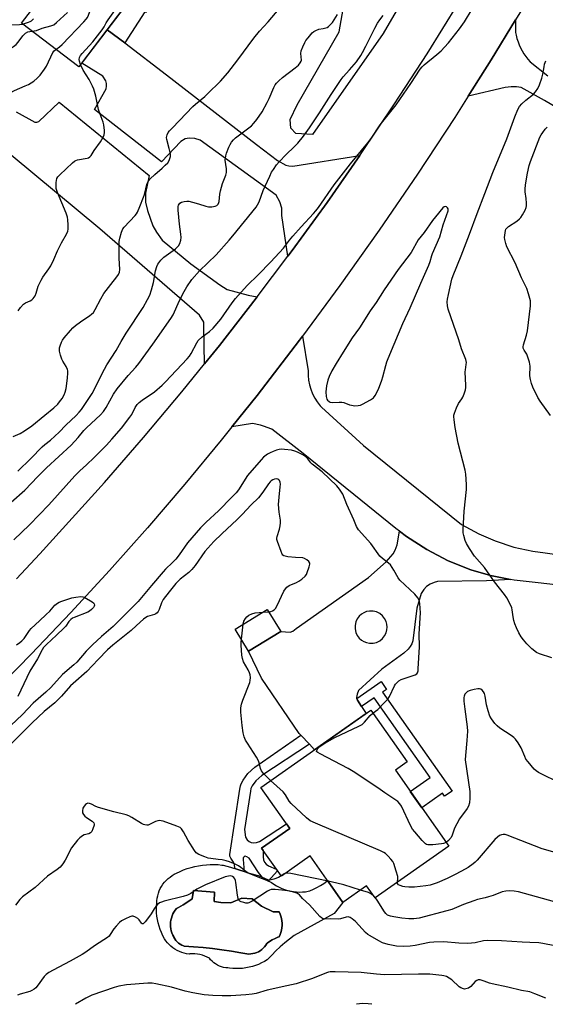
# Model space of a CAD drawing. Units: inches. Extents: x 1249770 to 1255770, y 581451 to 585451.
# Drawn here: x 1250157 to 1250374, y 581451 to 581858 of the extents above; entities that cross this region are included whole.
import ezdxf

# ---------------------------------------------------------------- set-up
doc = ezdxf.new("R2010")
doc.units = ezdxf.units.IN
doc.header["$MEASUREMENT"] = 0
for name, color, linetype in [('BLDG-Footprint', 5, 'Continuous'), ('CULTRL-Pad', 6, 'Continuous'), ('CULTRL-Swimming Pool in Ground', 4, 'Continuous'), ('NTRL-Pasture Land', 2, 'Continuous'), ('TRANS-Driveway', 251, 'Continuous'), ('TRANS-Non Street Sidewalk', 7, 'Continuous'), ('TRANS-Road', 130, 'Continuous'), ('Undefined', 1, 'Continuous')]:
    doc.layers.add(name, color=color, linetype=linetype)

msp = doc.modelspace()

# ---------------------------------------------------------------- linework, layer by layer
at = {"layer": 'BLDG-Footprint'}
for points, elevation in [([(1250231.42, 581890.59), (1250208.97, 581861.22), (1250202.37, 581866.26), (1250181.35, 581838.76), (1250157.71, 581856.83), (1250172.04, 581875.58), (1250165.54, 581880.55), (1250177.64, 581896.38), (1250185.55, 581890.34), (1250202.58, 581912.63)], 743.77), ([(1250264.84, 581605.39), (1250251.56, 581597.32), (1250246.02, 581606.43), (1250259.3, 581614.51)], 752.08), ([(1250334.29, 581516.7), (1250303.88, 581495.32), (1250300.35, 581500.34), (1250290.55, 581493.45), (1250277.03, 581512.67), (1250265.1, 581504.28), (1250256.93, 581515.91), (1250268.54, 581524.07), (1250256.64, 581541.01), (1250302.03, 581572.92), (1250317.08, 581551.51), (1250312.22, 581548.09)], 752.62)]:
    msp.add_lwpolyline(points, close=True, dxfattribs=dict(at, elevation=elevation))
at = {"layer": 'CULTRL-Pad'}
for points in [[(1250267.63, 581498.41, 0), (1250268.84, 581498.12, 0), (1250270.06, 581497.92, 0), (1250271.3, 581497.79, 0), (1250272.54, 581497.74, 0), (1250273.78, 581497.78, 0), (1250275.02, 581497.89, 0), (1250276.25, 581498.08, 0), (1250276.89, 581498.21, 0), (1250278.38, 581498.88, 0), (1250279.82, 581499.61, 0), (1250281.24, 581500.42, 0), (1250282.61, 581501.29, 0), (1250283.93, 581502.23, 0), (1250284.22, 581502.46, 0), (1250290.55, 581493.45, 0), (1250287, 581488.91, 0), (1250270.42, 581479.84, 0), (1250268.46, 581478.33, 0), (1250266.54, 581476.76, 0), (1250264.68, 581475.13, 0), (1250262.87, 581473.45, 0), (1250261.12, 581471.7, 0), (1250259.43, 581469.9, 0), (1250259.29, 581469.76, 0), (1250258.13, 581469.05, 0), (1250256.92, 581468.42, 0), (1250255.68, 581467.86, 0), (1250254.41, 581467.37, 0), (1250253.11, 581466.96, 0), (1250251.79, 581466.63, 0), (1250250.45, 581466.37, 0), (1250249.1, 581466.2, 0), (1250247.74, 581466.1, 0), (1250246.38, 581466.08, 0), (1250245.02, 581466.14, 0), (1250243.67, 581466.28, 0), (1250243.04, 581466.38, 0), (1250242.13, 581466.46, 0), (1250241.24, 581466.61, 0), (1250240.37, 581466.85, 0), (1250239.52, 581467.16, 0), (1250238.7, 581467.55, 0), (1250237.92, 581468.01, 0), (1250237.18, 581468.53, 0), (1250236.49, 581469.12, 0), (1250235.86, 581469.76, 0), (1250235.34, 581470.39, 0), (1250234.41, 581470.87, 0), (1250233.44, 581471.29, 0), (1250232.44, 581471.63, 0), (1250231.43, 581471.89, 0), (1250230.39, 581472.08, 0), (1250229.34, 581472.18, 0), (1250228.29, 581472.21, 0), (1250227.24, 581472.16, 0), (1250226.93, 581472.13, 0), (1250225.9, 581472.26, 0), (1250224.89, 581472.48, 0), (1250223.9, 581472.77, 0), (1250222.93, 581473.14, 0), (1250222, 581473.58, 0), (1250221.1, 581474.1, 0), (1250220.24, 581474.68, 0), (1250219.43, 581475.32, 0), (1250218.68, 581476.03, 0), (1250217.98, 581476.79, 0), (1250217.34, 581477.6, 0), (1250216.77, 581478.46, 0), (1250216.1, 581479.7, 0), (1250215.51, 581480.98, 0), (1250214.99, 581482.29, 0), (1250214.54, 581483.63, 0), (1250214.17, 581484.99, 0), (1250213.88, 581486.37, 0), (1250213.67, 581487.76, 0), (1250213.54, 581489.16, 0), (1250213.48, 581490.57, 0), (1250213.51, 581491.98, 0), (1250213.59, 581493.12, 0), (1250213.64, 581494.17, 0), (1250213.77, 581495.2, 0), (1250213.98, 581496.23, 0), (1250214.27, 581497.24, 0), (1250214.64, 581498.22, 0), (1250215.07, 581499.18, 0), (1250215.58, 581500.09, 0), (1250216.16, 581500.96, 0), (1250216.8, 581501.79, 0), (1250217.51, 581502.57, 0), (1250218.27, 581503.29, 0), (1250219.08, 581503.95, 0), (1250219.94, 581504.55, 0), (1250220.85, 581505.07, 0), (1250221.79, 581505.53, 0), (1250223.24, 581506.24, 0), (1250224.72, 581506.87, 0), (1250226.23, 581507.42, 0), (1250227.77, 581507.9, 0), (1250229.33, 581508.31, 0), (1250230.91, 581508.63, 0), (1250232.5, 581508.88, 0), (1250234.1, 581509.05, 0), (1250235.71, 581509.14, 0), (1250237.32, 581509.14, 0), (1250238.93, 581509.07, 0), (1250240.54, 581508.92, 0), (1250241.01, 581508.86, 0), (1250244.06, 581508, 0), (1250247.09, 581507.07, 0), (1250250.1, 581506.06, 0), (1250253.07, 581504.98, 0), (1250256.02, 581503.82, 0), (1250258.94, 581502.59, 0), (1250260.98, 581501.68, 0), (1250261.99, 581500.96, 0), (1250263.05, 581500.3, 0), (1250264.14, 581499.72, 0), (1250265.27, 581499.21, 0), (1250266.44, 581498.77, 0)], [(1250240.07, 581493.36, 0), (1250237.34, 581493.86, 0), (1250237.4, 581497.74, 0), (1250228.74, 581498.34, 0), (1250228.23, 581494.93, 0), (1250226.4, 581493.68, 0), (1250224.53, 581492.5, 0), (1250222.62, 581491.39, 0), (1250221.77, 581490.93, 0), (1250221.21, 581490.23, 0), (1250220.7, 581489.48, 0), (1250220.27, 581488.69, 0), (1250219.91, 581487.87, 0), (1250219.63, 581487.01, 0), (1250219.42, 581486.14, 0), (1250219.29, 581485.25, 0), (1250219.24, 581484.35, 0), (1250219.27, 581483.45, 0), (1250219.38, 581482.56, 0), (1250219.57, 581481.68, 0), (1250219.84, 581480.82, 0), (1250220.18, 581479.99, 0), (1250220.59, 581479.19, 0), (1250220.66, 581479.08, 0), (1250221.05, 581478.4, 0), (1250221.5, 581477.77, 0), (1250222.02, 581477.19, 0), (1250222.6, 581476.66, 0), (1250223.23, 581476.2, 0), (1250223.9, 581475.8, 0), (1250224.61, 581475.48, 0), (1250224.93, 581475.36, 0), (1250228.85, 581475.1, 0), (1250232.76, 581474.77, 0), (1250236.66, 581474.36, 0), (1250240.55, 581473.87, 0), (1250244.43, 581473.31, 0), (1250248.31, 581472.66, 0), (1250250.89, 581472.18, 0), (1250251.71, 581472.13, 0), (1250252.53, 581472.17, 0), (1250253.34, 581472.28, 0), (1250254.13, 581472.47, 0), (1250254.91, 581472.74, 0), (1250255.65, 581473.08, 0), (1250256.35, 581473.5, 0), (1250257.02, 581473.98, 0), (1250257.63, 581474.52, 0), (1250258.19, 581475.12, 0), (1250258.68, 581475.77, 0), (1250259.11, 581476.47, 0), (1250259.18, 581476.6, 0), (1250260.24, 581477.32, 0), (1250261.35, 581477.96, 0), (1250262.49, 581478.54, 0), (1250263.67, 581479.04, 0), (1250264.25, 581479.26, 0), (1250264.63, 581480.15, 0), (1250264.94, 581481.06, 0), (1250265.17, 581482, 0), (1250265.32, 581482.96, 0), (1250265.4, 581483.92, 0), (1250265.39, 581484.89, 0), (1250265.3, 581485.86, 0), (1250265.14, 581486.81, 0), (1250264.9, 581487.75, 0), (1250264.58, 581488.66, 0), (1250264.19, 581489.53, 0), (1250261.68, 581489.57, 0), (1250256.93, 581491.93, 0), (1250253.1, 581494.96, 0), (1250248.77, 581495.26, 0), (1250244.17, 581493.29, 0)]]:
    msp.add_polyline3d(points, close=True, dxfattribs=at)
at = {"layer": 'CULTRL-Swimming Pool in Ground'}
msp.add_lwpolyline([(1250240.07, 581493.36), (1250244.17, 581493.29), (1250248.77, 581495.26), (1250253.1, 581494.96), (1250256.93, 581491.93), (1250261.68, 581489.57), (1250264.19, 581489.53), (1250264.58, 581488.66), (1250264.9, 581487.75), (1250265.14, 581486.81), (1250265.3, 581485.86), (1250265.39, 581484.89), (1250265.4, 581483.92), (1250265.32, 581482.96), (1250265.17, 581482), (1250264.94, 581481.06), (1250264.63, 581480.15), (1250264.25, 581479.26), (1250263.67, 581479.04), (1250262.49, 581478.54), (1250261.35, 581477.96), (1250260.24, 581477.32), (1250259.18, 581476.6), (1250259.11, 581476.47), (1250258.68, 581475.77), (1250258.19, 581475.12), (1250257.63, 581474.52), (1250257.02, 581473.98), (1250256.35, 581473.5), (1250255.65, 581473.08), (1250254.91, 581472.74), (1250254.13, 581472.47), (1250253.34, 581472.28), (1250252.53, 581472.17), (1250251.71, 581472.13), (1250250.89, 581472.18), (1250248.31, 581472.66), (1250244.43, 581473.31), (1250240.55, 581473.87), (1250236.66, 581474.36), (1250232.76, 581474.77), (1250228.85, 581475.1), (1250224.93, 581475.36), (1250224.61, 581475.48), (1250223.9, 581475.8), (1250223.23, 581476.2), (1250222.6, 581476.66), (1250222.02, 581477.19), (1250221.5, 581477.77), (1250221.05, 581478.4), (1250220.66, 581479.08), (1250220.59, 581479.19), (1250220.18, 581479.99), (1250219.84, 581480.82), (1250219.57, 581481.68), (1250219.38, 581482.56), (1250219.27, 581483.45), (1250219.24, 581484.35), (1250219.29, 581485.25), (1250219.42, 581486.14), (1250219.63, 581487.01), (1250219.91, 581487.87), (1250220.27, 581488.69), (1250220.7, 581489.48), (1250221.21, 581490.23), (1250221.77, 581490.93), (1250222.62, 581491.39), (1250224.53, 581492.5), (1250226.4, 581493.68), (1250228.23, 581494.93), (1250228.74, 581498.34), (1250237.4, 581497.74), (1250237.34, 581493.86)], close=True, dxfattribs=at)
at = {"layer": 'NTRL-Pasture Land'}
msp.add_lwpolyline([(1250349.85, 581926.01), (1250307.21, 581852.6), (1250277.93, 581810.83), (1250271.14, 581811.29), (1250269.03, 581813.47), (1250268.73, 581817.06), (1250271.68, 581823.09), (1250288.97, 581853.24), (1250291.72, 581868.94)], dxfattribs=at)
at = {"layer": 'TRANS-Driveway'}
msp.add_lwpolyline([(1250200.34, 581848.67), (1250217.68, 581835.57), (1250254.88, 581806.71), (1250263.48, 581800.06), (1250267.02, 581798.14), (1250268.18, 581797.89), (1250269.85, 581797.74), (1250297.51, 581802.12), (1250283.99, 581782.8), (1250269.51, 581762.84), (1250267.81, 581760.58), (1250265.35, 581777.31), (1250265.25, 581780.45), (1250264.44, 581782.97), (1250263.02, 581785.81), (1250231.48, 581808.5), (1250229.35, 581809.21), (1250226.93, 581809.31), (1250225.31, 581809.11), (1250223.59, 581807.9), (1250215.51, 581799.56), (1250187.8, 581821.24), (1250192.66, 581829.73), (1250192.86, 581830.85), (1250192.86, 581831.86), (1250192.56, 581833.07), (1250191.24, 581834.89), (1250182.58, 581840.37), (1250193.1, 581854.13)], close=True, dxfattribs=at)
msp.add_lwpolyline([(1250155.49, 581820.19), (1250163.23, 581815.96), (1250164.04, 581815.96), (1250164.8, 581816.21), (1250173.3, 581824.22), (1250210.4, 581793.84), (1250208.98, 581786.56), (1250208.98, 581782.92), (1250209.79, 581779.49), (1250212.02, 581773.07), (1250213.43, 581770.54), (1250215.86, 581767.2), (1250227.69, 581757.35), (1250239.72, 581748.7), (1250242.75, 581746.78), (1250251.45, 581744.45), (1250255.09, 581743.69), (1250254.67, 581743.14), (1250239.5, 581723.7), (1250233.3, 581716.04), (1250232.99, 581731.41), (1250232.99, 581733.23), (1250231.28, 581736.17), (1250190.03, 581771.8), (1250153.4, 581802.33)], dxfattribs=at)
for points in [[(1250359.77, 581626.9, 0), (1250349.92, 581626.39, 0), (1250329.7, 581626.14, 0), (1250328.28, 581625.74, 0), (1250326.67, 581625.03, 0), (1250325.15, 581624.02, 0), (1250324.04, 581622.81, 0), (1250322.93, 581621.09, 0), (1250321.11, 581615.02, 0), (1250319.49, 581601.62, 0), (1250318.98, 581600.31, 0), (1250318.37, 581599.3, 0), (1250317.57, 581598.08, 0), (1250315.75, 581596.47, 0), (1250306.65, 581589.8, 0), (1250297.04, 581581.05, 0), (1250296.44, 581579.53, 0), (1250296.23, 581578.12, 0), (1250296.34, 581577.71, 0), (1250296.54, 581577.01, 0), (1250298.25, 581574.38, 0), (1250300.1, 581571.56, 0), (1250278.76, 581556.56, 0), (1250276.67, 581558.81, 0), (1250273.12, 581562.62, 0), (1250272.47, 581563.31, 0), (1250256.91, 581586.11, 0), (1250251.56, 581597.32, 0), (1250264.84, 581605.39, 0), (1250268.73, 581605.21, 0), (1250269.85, 581605.62, 0), (1250271.26, 581606.63, 0), (1250301.19, 581627.76, 0), (1250308.47, 581634.18, 0), (1250311.3, 581637.52, 0), (1250312.21, 581639.03, 0), (1250313.02, 581641.26, 0), (1250313.96, 581646.89, 0), (1250316.79, 581644.74, 0), (1250325.18, 581639.29, 0), (1250334.08, 581634.69, 0), (1250343.38, 581630.98, 0), (1250351.54, 581628.55, 0)], [(1250295.56, 581606.49, 0), (1250295.89, 581605.06, 0), (1250296.49, 581603.78, 0), (1250297.3, 581602.71, 0), (1250298.22, 581601.88, 0), (1250299.2, 581601.27, 0), (1250300.32, 581600.83, 0), (1250301.6, 581600.59, 0), (1250303, 581600.61, 0), (1250304.41, 581600.94, 0), (1250305.75, 581601.58, 0), (1250306.91, 581602.5, 0), (1250307.81, 581603.62, 0), (1250308.43, 581604.84, 0), (1250308.77, 581606.07, 0), (1250308.88, 581607.24, 0), (1250308.77, 581608.4, 0), (1250308.43, 581609.63, 0), (1250307.81, 581610.85, 0), (1250306.91, 581611.97, 0), (1250305.75, 581612.89, 0), (1250304.41, 581613.53, 0), (1250303, 581613.86, 0), (1250301.6, 581613.88, 0), (1250300.32, 581613.64, 0), (1250299.2, 581613.2, 0), (1250298.22, 581612.59, 0), (1250297.3, 581611.76, 0), (1250296.49, 581610.7, 0), (1250295.89, 581609.41, 0), (1250295.56, 581607.98, 0)]]:
    msp.add_polyline3d(points, close=True, dxfattribs=at)
at = {"layer": 'TRANS-Non Street Sidewalk'}
for points in [[(1250200.34, 581848.67), (1250193.1, 581854.13), (1250202.37, 581866.26), (1250208.6, 581861.5)], [(1250298.25, 581574.38), (1250296.54, 581577.01), (1250296.34, 581577.71), (1250306.32, 581584.74), (1250308.62, 581581.48), (1250306.94, 581580.29), (1250335.66, 581539.5), (1250332.6, 581537.34), (1250331.74, 581538.57), (1250323.16, 581532.53), (1250318.38, 581539.33), (1250326.62, 581545.14), (1250303.45, 581578.05)], [(1250276.67, 581558.81), (1250256.97, 581545.85), (1250254.58, 581543.69), (1250253.07, 581541.63), (1250252.63, 581540.8), (1250252.54, 581540.51), (1250252.31, 581539.5), (1250249.93, 581523.56), (1250250.33, 581520.36), (1250250.94, 581519.3), (1250251.75, 581518.65), (1250252.61, 581518.19), (1250253.67, 581518.09), (1250254.78, 581518.19), (1250256, 581518.65), (1250267.27, 581525.88), (1250268.54, 581524.07), (1250256.93, 581515.91), (1250257.61, 581514.94), (1250257.56, 581512.35), (1250257.72, 581510.99), (1250258.12, 581510.08), (1250258.83, 581509.32), (1250259.74, 581508.51), (1250263.01, 581507.25), (1250263.51, 581506.54), (1250259.68, 581502.26), (1250258.94, 581502.59), (1250257.88, 581503.04), (1250255.69, 581505.78), (1250251.75, 581511.69), (1250250.89, 581512.35), (1250250.13, 581512.55), (1250249.78, 581512.35), (1250249.32, 581511.9), (1250249.27, 581511.24), (1250249.76, 581506.18), (1250247.09, 581507.07), (1250245.83, 581507.46), (1250245.78, 581509.29), (1250245.28, 581510.1), (1250244.27, 581511.72), (1250243.86, 581512.53), (1250243.86, 581513.24), (1250247.91, 581540.33), (1250248.21, 581541.64), (1250248.46, 581542.5), (1250249.27, 581544.02), (1250251.24, 581546.7), (1250254.18, 581549.35), (1250273.12, 581562.62)]]:
    msp.add_lwpolyline(points, close=True, dxfattribs=at)
at = {"layer": 'TRANS-Road'}
for points in [[(1250366.43, 581865.61), (1250361.92, 581858.21), (1250351.82, 581841.65), (1250342.37, 581826.74), (1250336.79, 581817.94), (1250321.34, 581794.5), (1250305.5, 581771.33), (1250289.25, 581748.45), (1250273.78, 581727.45), (1250272.6, 581725.85), (1250255.04, 581702.98), (1250244.67, 581690), (1250240.28, 581684.49), (1250225.19, 581666.27), (1250209.79, 581648.32), (1250194.08, 581630.63), (1250178.06, 581613.22), (1250161.74, 581596.1), (1250145.12, 581579.26)], [(1250155.59, 581627.21), (1250165.29, 581637.51), (1250191.97, 581667), (1250208.14, 581685.62), (1250223.98, 581704.52), (1250233.3, 581716.04), (1250239.5, 581723.7), (1250254.67, 581743.14), (1250255.09, 581743.69), (1250267.81, 581760.58), (1250269.51, 581762.84), (1250283.99, 581782.8), (1250297.51, 581802.12), (1250298.13, 581803.02), (1250311.91, 581823.47), (1250325.34, 581844.16), (1250338.4, 581865.09)], [(1250397.42, 581810.96), (1250373.87, 581824.97), (1250364.28, 581830.34), (1250362.28, 581830.53), (1250360.04, 581830.57), (1250357.63, 581830.21), (1250342.37, 581826.74), (1250351.82, 581841.65), (1250361.92, 581858.21), (1250361.93, 581852.96), (1250362.16, 581851.85), (1250362.5, 581850.51), (1250362.93, 581849.19), (1250363.43, 581847.9), (1250364, 581846.64), (1250364.65, 581845.41), (1250365.36, 581844.22), (1250366.14, 581843.07), (1250366.99, 581841.98), (1250367.9, 581840.93), (1250375.32, 581835.12)], [(1250382, 581624.32), (1250371.32, 581625.59), (1250361.36, 581626.58), (1250359.77, 581626.9), (1250351.54, 581628.55), (1250343.38, 581630.98), (1250334.08, 581634.69), (1250325.18, 581639.29), (1250316.79, 581644.74), (1250313.96, 581646.89), (1250312.47, 581648.03), (1250274.12, 581678.96), (1250261.2, 581689.07), (1250257.7, 581690.31), (1250256.49, 581690.66), (1250253.21, 581691.38), (1250244.67, 581690), (1250255.04, 581702.98), (1250272.6, 581725.85), (1250273.78, 581727.45), (1250276.2, 581713.2), (1250276.17, 581711.25), (1250276.33, 581709.32), (1250276.68, 581707.41), (1250277.22, 581705.54), (1250277.93, 581703.73), (1250277.98, 581703.64), (1250278.88, 581701.91), (1250279.94, 581700.29), (1250281.16, 581698.77), (1250281.74, 581698.15), (1250299.04, 581682.33), (1250339.6, 581649.7), (1250346.71, 581645.79), (1250353.45, 581642.87), (1250361.16, 581640.35), (1250369.09, 581638.61), (1250374.17, 581637.91), (1250400.72, 581634.21)]]:
    msp.add_lwpolyline(points, dxfattribs=at)
at = {"layer": 'Undefined'}
for p, q in [((1250257.58, 581613.46, 752), (1250259.84, 581613.62, 752)), ((1250248.59, 581602.2, 752), (1250249.3, 581608.43, 752)), ((1250304, 581495.41, 750), (1250303.26, 581496.19, 750))]:
    msp.add_line(p, q, dxfattribs=at)
for points, elevation in [([(1250171.85, 581846.02), (1250173.41, 581847.05), (1250174.5, 581848.03), (1250183.48, 581857.4), (1250184.45, 581858.5), (1250184.91, 581859.2), (1250185.39, 581860.16), (1250186.55, 581863.23), (1250187.07, 581864.26), (1250192.27, 581872.91), (1250193.08, 581874.15), (1250193.63, 581874.84), (1250195.28, 581876.58), (1250196.58, 581877.81), (1250200.55, 581880.54), (1250202.27, 581882.09), (1250205.31, 581884.5), (1250206.73, 581885.91), (1250207.67, 581886.98), (1250208.78, 581888.71), (1250214.74, 581899.3), (1250216.25, 581902.18)], 744), ([(1250182.11, 581839.76), (1250181.68, 581841.09), (1250181.55, 581841.91), (1250181.66, 581842.74), (1250182.03, 581843.48), (1250182.76, 581844.38), (1250187.11, 581849.16), (1250191, 581854.13), (1250191.82, 581855.31), (1250192.73, 581856.97), (1250193.54, 581858.22), (1250201.72, 581870.02)], 746), ([(1250153.37, 581658.82), (1250159.1, 581663.89), (1250164.42, 581669.48), (1250167.99, 581673.02), (1250178.25, 581682.4), (1250181.14, 581685.55), (1250183.43, 581688.44), (1250184.53, 581689.67), (1250190.3, 581694.98), (1250191.64, 581696.42), (1250192.75, 581698.02), (1250195.78, 581703.53), (1250197.26, 581705.78), (1250201.78, 581711.23), (1250204.93, 581714.74), (1250206.16, 581716.23), (1250211.94, 581724.24), (1250219.38, 581734.77), (1250220.32, 581736.38), (1250223.02, 581742.26), (1250224.89, 581745.89), (1250226.08, 581747.92), (1250228.08, 581750.91), (1250231.2, 581754.48), (1250238.1, 581761.12), (1250243.5, 581767.13), (1250245.05, 581768.95), (1250254.65, 581780.84), (1250255.26, 581781.79), (1250255.89, 581783.06), (1250257.65, 581787.75), (1250260.29, 581793.66), (1250261.07, 581795.24), (1250261.8, 581796.43), (1250263.07, 581798.26), (1250264.22, 581799.58), (1250267.08, 581802.56), (1250270.43, 581805.71), (1250271.89, 581807.25), (1250274.24, 581810.15), (1250276.79, 581813.59), (1250280.91, 581819.75), (1250285.73, 581827.33), (1250289.83, 581833.58), (1250290.69, 581834.71), (1250293.22, 581837.54), (1250296.11, 581840.94), (1250297.96, 581843.49), (1250298.7, 581844.74), (1250300.07, 581847.38), (1250303.73, 581854.82), (1250304.89, 581856.84), (1250305.84, 581858.3), (1250307.24, 581860.07)], 752), ([(1250154.25, 581685.97), (1250157.16, 581687.3), (1250158.93, 581688.31), (1250161.91, 581690.48), (1250167.39, 581694.84), (1250171.01, 581697.84), (1250172.66, 581699.45), (1250173.43, 581700.3), (1250174.44, 581701.76), (1250175.33, 581703.29), (1250175.72, 581704.33), (1250176.11, 581705.91), (1250176.7, 581710.11), (1250176.87, 581712.36), (1250176.83, 581713.19), (1250176.72, 581713.72), (1250176.15, 581714.97), (1250174.72, 581717.18), (1250174.31, 581717.94), (1250173.78, 581719.58), (1250173.41, 581721.27), (1250173.36, 581722.11), (1250173.43, 581722.66), (1250173.65, 581723.47), (1250174.24, 581725.08), (1250174.61, 581725.84), (1250175.27, 581726.77), (1250177.89, 581729.87), (1250178.87, 581730.92), (1250179.98, 581731.84), (1250182.06, 581733.4), (1250185.95, 581735.99), (1250186.63, 581736.55), (1250187.38, 581737.34), (1250188.16, 581738.47), (1250190.47, 581742.95), (1250191.76, 581745.18), (1250194.58, 581748.91), (1250197.14, 581752.01), (1250197.74, 581752.95), (1250198.14, 581753.97), (1250198.3, 581755.07), (1250198.07, 581759.8), (1250198.03, 581766.6), (1250198.27, 581768.02), (1250199.07, 581770.5), (1250199.62, 581771.83), (1250200.08, 581772.53), (1250204.62, 581777.36), (1250205.17, 581778.02), (1250205.62, 581778.74), (1250206.65, 581781.08), (1250208.13, 581784.92), (1250208.47, 581786.01), (1250209.48, 581790.13), (1250209.76, 581790.91), (1250210.03, 581791.39), (1250210.94, 581792.46), (1250212.77, 581794.27), (1250215.84, 581796.87), (1250217.13, 581798.11), (1250218.14, 581799.19), (1250218.75, 581800.15), (1250219.05, 581800.92), (1250219.25, 581801.71), (1250219.25, 581802.83), (1250218.78, 581805.13), (1250217.81, 581808.79), (1250217.68, 581809.61), (1250217.71, 581810.14), (1250217.85, 581810.65), (1250218.32, 581811.63), (1250218.85, 581812.33), (1250220.07, 581813.65), (1250225.81, 581819.48), (1250228.56, 581822.41), (1250229.62, 581823.38), (1250233.41, 581826.49), (1250234.64, 581827.6), (1250240, 581832.94), (1250243.02, 581836.4), (1250247.06, 581841.69), (1250253.67, 581850.61), (1250256.05, 581853.49), (1250259.61, 581857.46), (1250264.2, 581862.78)], 748), ([(1250154.47, 581643.35), (1250160.95, 581649.56), (1250168.97, 581657.72), (1250179.7, 581669.74), (1250181.77, 581671.78), (1250184.58, 581674.28), (1250187.76, 581677.33), (1250192.82, 581682.5), (1250195.08, 581684.95), (1250199.08, 581689.54), (1250202.47, 581693.96), (1250203.25, 581695.18), (1250204.63, 581698.07), (1250205.49, 581699.26), (1250206.3, 581700.02), (1250207.61, 581701.08), (1250212.68, 581704.51), (1250215.8, 581707.22), (1250217.24, 581708.65), (1250226.17, 581718.17), (1250227.1, 581719.27), (1250227.85, 581720.39), (1250230.13, 581724.76), (1250230.78, 581725.74), (1250232.3, 581727.16), (1250235.42, 581729.36), (1250236.86, 581730.82), (1250240.14, 581734.58), (1250244.75, 581741.33), (1250246.15, 581743.13), (1250250.95, 581748.38), (1250255.55, 581752.78), (1250260.78, 581758.18), (1250265.97, 581763.89), (1250268.48, 581767.18), (1250269.82, 581768.77), (1250273.36, 581772.73), (1250278.39, 581778.13), (1250279.34, 581779.25), (1250280.4, 581780.66), (1250286.96, 581790.08), (1250293.69, 581798.73), (1250300.92, 581807.38), (1250302.26, 581809.23), (1250305.97, 581814.79), (1250312.61, 581823.11), (1250318.6, 581831.95), (1250322.45, 581837.8), (1250323.37, 581838.86), (1250324.19, 581839.65), (1250329.36, 581843.89), (1250331.12, 581845.46), (1250332.6, 581846.9), (1250334.14, 581848.71), (1250338.68, 581854.51), (1250340.77, 581857.37), (1250344.03, 581862.65)], 754), ([(1250156.18, 581671.76), (1250161.52, 581676.94), (1250166.27, 581681.77), (1250167.27, 581682.66), (1250169.66, 581684.54), (1250173.23, 581687.88), (1250176.03, 581690.71), (1250180.29, 581694.76), (1250181.52, 581696.06), (1250182.47, 581697.21), (1250185.85, 581702.12), (1250186.96, 581703.86), (1250188.72, 581707.19), (1250191.03, 581712.13), (1250192.96, 581715.63), (1250196.88, 581721.62), (1250198.87, 581725.29), (1250200.89, 581728.69), (1250208.01, 581739.4), (1250209.81, 581742.65), (1250210.69, 581744.48), (1250211.41, 581746.66), (1250212.24, 581749.71), (1250213.06, 581754.48), (1250213.64, 581756.32), (1250214.11, 581757.31), (1250215.32, 581758.91), (1250216.49, 581760.16), (1250217.42, 581760.89), (1250221.31, 581763.6), (1250222.53, 581764.79), (1250223.13, 581765.75), (1250223.58, 581767.14), (1250223.7, 581768.26), (1250223.59, 581769.66), (1250223, 581773.78), (1250222.48, 581779.63), (1250222.49, 581781.09), (1250222.62, 581781.64), (1250222.85, 581782.12), (1250223.2, 581782.49), (1250223.87, 581782.85), (1250224.91, 581783.17), (1250225.99, 581783.33), (1250226.86, 581783.24), (1250228.31, 581782.89), (1250230.9, 581782.17), (1250233.87, 581781.18), (1250234.98, 581780.96), (1250236.38, 581780.95), (1250237.74, 581781.16), (1250238.45, 581781.53), (1250239.01, 581782.12), (1250239.29, 581782.7), (1250239.42, 581783.19), (1250239.65, 581786.16), (1250239.95, 581787.55), (1250240.84, 581790.54), (1250242.16, 581794.04), (1250242.4, 581795.09), (1250242.46, 581795.88), (1250242.41, 581796.71), (1250241.94, 581800.25), (1250242.09, 581801.99), (1250242.44, 581803.12), (1250243.45, 581805.62), (1250243.96, 581806.7), (1250244.54, 581807.62), (1250245.36, 581808.7), (1250246.2, 581809.5), (1250252.75, 581814.48), (1250253.72, 581815.49), (1250254.98, 581817.02), (1250257.12, 581820.26), (1250259.29, 581824.08), (1250260.07, 581825.67), (1250262.05, 581830.34), (1250262.61, 581831.36), (1250263.12, 581832.05), (1250264.11, 581833.07), (1250265.6, 581834.42), (1250270.85, 581838.34), (1250272.14, 581839.56), (1250272.91, 581840.42), (1250273.3, 581841.12), (1250273.38, 581841.6), (1250273.1, 581844.34), (1250273.29, 581845.44), (1250273.92, 581847.05), (1250274.77, 581848.89), (1250275.22, 581849.64), (1250276.13, 581850.83), (1250277.9, 581852.86), (1250278.57, 581853.43), (1250279.29, 581853.88), (1250280.57, 581854.38), (1250282.37, 581854.64), (1250283.48, 581854.89), (1250283.99, 581855.09), (1250284.65, 581855.55), (1250286.19, 581857.14), (1250288.35, 581860.46)], 750), ([(1250161.97, 581853.57), (1250163.87, 581853.9), (1250166.29, 581854.79), (1250169.75, 581855.72), (1250171.07, 581856.24), (1250172.2, 581857.1), (1250176.66, 581861.3)], 742), ([(1250137.89, 581834.5), (1250137.8, 581837.67), (1250137.93, 581841.23), (1250138.54, 581848.99), (1250138.84, 581851.29), (1250139.1, 581852.03), (1250139.51, 581852.68), (1250140.35, 581853.37), (1250141.94, 581854.13), (1250148.32, 581855.84), (1250150.89, 581856.11), (1250156.9, 581856.32), (1250158.13, 581856.51)], 740), ([(1250158.13, 581856.51), (1250160.54, 581857.22), (1250161.3, 581857.57), (1250161.77, 581857.88), (1250162.64, 581858.63)], 740), ([(1250143.48, 581830.4), (1250143.94, 581832.46), (1250144.6, 581834.27), (1250147.37, 581838.81), (1250149.7, 581843.13), (1250150.67, 581844.58), (1250151.44, 581845.31), (1250154.36, 581847.18), (1250155.44, 581848.05), (1250156.34, 581849.07), (1250158.24, 581851.63), (1250159.37, 581852.73), (1250160.28, 581853.25), (1250161.97, 581853.57)], 742), ([(1250150.15, 581825.51), (1250151.4, 581826.79), (1250152.53, 581827.71), (1250153.73, 581828.54), (1250154.75, 581829.05), (1250159.26, 581830.95), (1250160.55, 581831.56), (1250162.73, 581832.86), (1250164.21, 581834.13), (1250165.36, 581835.35), (1250167.25, 581837.84), (1250167.97, 581839.13), (1250170.64, 581844.73), (1250171.13, 581845.42), (1250171.85, 581846.02)], 744), ([(1250156.29, 581737.91), (1250157.21, 581739.33), (1250158.53, 581740.79), (1250159.4, 581741.34), (1250161.2, 581742.11), (1250161.9, 581742.52), (1250162.5, 581743.09), (1250163.32, 581744.23), (1250163.81, 581745.23), (1250164.64, 581748.12), (1250165.76, 581750.67), (1250166.49, 581751.87), (1250169.03, 581755.32), (1250169.78, 581756.57), (1250171.11, 581759.24), (1250172.5, 581762.73), (1250174.25, 581766.01), (1250176.27, 581769.59), (1250176.83, 581770.92), (1250176.95, 581771.76), (1250176.95, 581773.52), (1250176.86, 581775.57), (1250176.68, 581776.71), (1250176.1, 581778.33), (1250172.58, 581786.92), (1250172.05, 581788.57), (1250171.96, 581789.67), (1250172, 581791.07), (1250172.09, 581791.89), (1250172.3, 581792.65), (1250172.77, 581793.35), (1250173.57, 581794.2), (1250178.73, 581799.13), (1250179.63, 581799.88), (1250180.11, 581800.17), (1250180.9, 581800.43), (1250184.84, 581801.05), (1250185.35, 581801.24), (1250185.94, 581801.65), (1250186.43, 581802.2), (1250187.73, 581804.25), (1250190.33, 581807.77), (1250191.5, 581809.74), (1250191.92, 581810.77), (1250192.01, 581811.64), (1250191.99, 581812.53), (1250191.72, 581814.9), (1250191.39, 581815.98), (1250190.17, 581819.19), (1250189.55, 581821.17), (1250188.42, 581826.73), (1250187.61, 581829.53), (1250187.06, 581830.83), (1250185.59, 581833.56), (1250183.12, 581837.44), (1250182.11, 581839.76)], 746), ([(1250376.92, 581594.49), (1250371.88, 581596.16), (1250370.57, 581596.74), (1250368.61, 581598.24), (1250366.59, 581600.36), (1250365.23, 581601.93), (1250364.28, 581603.23), (1250363.31, 581604.91), (1250362.31, 581606.9), (1250361.61, 581608.66), (1250361.23, 581609.95), (1250360.91, 581611.54), (1250360.53, 581614.34), (1250360.31, 581615.16), (1250359.63, 581616.73), (1250358.32, 581619.29), (1250357.32, 581620.71), (1250353.18, 581625.94), (1250349.08, 581631.84), (1250344.93, 581636.6), (1250342.84, 581639.76), (1250341.63, 581641.75), (1250341.08, 581643.11), (1250340.5, 581645.11), (1250340.28, 581646.25), (1250340.22, 581647.58), (1250340.66, 581655.21), (1250341.61, 581664.1), (1250341.61, 581666.13), (1250341.42, 581670.49), (1250341.11, 581672.17), (1250338.17, 581683.21), (1250336.95, 581689.73), (1250336.5, 581692.86), (1250336.38, 581694.27), (1250336.41, 581694.83), (1250336.61, 581695.66), (1250337.47, 581697.81), (1250338.36, 581699.64), (1250339.72, 581701.54), (1250340.16, 581702.29), (1250340.71, 581703.67), (1250341.22, 581705.38), (1250341.36, 581706.25), (1250341.37, 581707.14), (1250341.11, 581712.79), (1250341.17, 581713.64), (1250341.56, 581715.78), (1250341.6, 581716.56), (1250341.3, 581717.92), (1250339.64, 581722.29), (1250338.51, 581725.92), (1250334.11, 581738.72), (1250333.77, 581740.1), (1250333.67, 581741.7), (1250333.78, 581742.75), (1250334.18, 581744.66), (1250335.63, 581751.04), (1250336.09, 581752.6), (1250339.47, 581760.7), (1250342.91, 581769.6), (1250346, 581778.26), (1250349.25, 581786.48), (1250352.53, 581795.08), (1250358.26, 581809.07), (1250361.64, 581818.2), (1250362.86, 581821.16), (1250363.56, 581822.37), (1250364.49, 581823.47), (1250366.19, 581825.08), (1250369.38, 581827.58), (1250370.15, 581828.42), (1250371.11, 581829.82), (1250371.85, 581831.38), (1250372.84, 581834.12), (1250373.21, 581835.73), (1250373.7, 581838.82), (1250373.94, 581839.94), (1250374.45, 581841.23)], 756), ([(1250376.39, 581694.7), (1250372.09, 581700.6), (1250371.12, 581702.17), (1250369.02, 581706.48), (1250368.47, 581707.87), (1250368.04, 581709.59), (1250367.82, 581711.04), (1250367.93, 581715.04), (1250367.86, 581715.89), (1250367.69, 581716.75), (1250366.92, 581719.26), (1250366.52, 581720.01), (1250365.44, 581721.65), (1250365.08, 581722.58), (1250365.08, 581723.12), (1250365.25, 581723.97), (1250366.44, 581727.96), (1250366.81, 581729.7), (1250368.09, 581740.09), (1250368.16, 581741.27), (1250368.06, 581742.14), (1250367.28, 581744.98), (1250366.53, 581747.21), (1250364.43, 581751.64), (1250361.75, 581757.77), (1250358.33, 581764.43), (1250357.87, 581765.8), (1250357.46, 581767.48), (1250357.38, 581768.33), (1250357.42, 581769.19), (1250357.75, 581771.14), (1250357.95, 581771.66), (1250358.25, 581772.12), (1250359.05, 581772.89), (1250362.49, 581775.04), (1250363.61, 581775.95), (1250364.13, 581776.61), (1250364.72, 581777.58), (1250365.83, 581779.59), (1250366.3, 581780.61), (1250366.5, 581781.4), (1250366.51, 581782.5), (1250366.32, 581784.46), (1250365.89, 581787.18), (1250365.83, 581788.27), (1250366.02, 581790), (1250366.81, 581794.89), (1250367.54, 581797.99), (1250368.04, 581799.65), (1250371.96, 581809.8), (1250372.48, 581810.71), (1250373.14, 581811.64), (1250374.18, 581813), (1250374.94, 581813.85)], 758), ([(1250302.96, 581571.61), (1250304.03, 581572.44), (1250304.92, 581573.25), (1250307.91, 581576.19), (1250309.12, 581577.5), (1250309.74, 581578.5), (1250311.82, 581583), (1250312.27, 581583.7), (1250313.05, 581584.55), (1250313.73, 581585.08), (1250314.65, 581585.54), (1250320.44, 581587.59), (1250321.12, 581588), (1250321.42, 581588.39), (1250321.63, 581589.15), (1250321.72, 581590), (1250322.26, 581599.1), (1250322.08, 581604.47), (1250322.56, 581613.11), (1250322.36, 581616.95), (1250322.08, 581618.34), (1250321.56, 581619.29), (1250320.27, 581620.89), (1250316.16, 581624.67), (1250314.13, 581626.68), (1250313.45, 581627.58), (1250311.64, 581630.84), (1250310.22, 581632.97), (1250309.45, 581633.7), (1250306.95, 581635.57), (1250305.88, 581636.55), (1250302.11, 581641.75), (1250297.01, 581647.42), (1250296.16, 581648.86), (1250295.1, 581651.64), (1250292.22, 581657.95), (1250290.46, 581662.16), (1250289.15, 581664.32), (1250288, 581665.63), (1250281.95, 581671.38), (1250277.85, 581674.53), (1250277.25, 581675.14), (1250276.02, 581676.73), (1250275.37, 581677.44), (1250274.72, 581677.99), (1250273.76, 581678.59), (1250271.74, 581679.6), (1250270.69, 581680.01), (1250269.31, 581680.32), (1250266.47, 581680.72), (1250265.32, 581680.75), (1250264.16, 581680.61), (1250263.06, 581680.32), (1250261.73, 581679.85), (1250260.42, 581679.31), (1250259.42, 581678.75), (1250257.78, 581677.46), (1250256.74, 581676.41), (1250251.16, 581669.94), (1250247.36, 581663.99), (1250246.41, 581662.73), (1250244.7, 581660.9), (1250239.12, 581655.33), (1250234, 581650.58), (1250231.74, 581648.21), (1250226.3, 581642.04), (1250222.91, 581637.16), (1250221.5, 581635.38), (1250220.12, 581633.89), (1250217.22, 581631.17), (1250216.23, 581630.13), (1250211.37, 581624.43), (1250207.33, 581619.46), (1250205.95, 581617.9), (1250195.52, 581607.54), (1250190.76, 581603.38), (1250187.02, 581599.95), (1250184.41, 581597.24), (1250180.51, 581592.74), (1250179.29, 581591.59), (1250174.69, 581587.65), (1250169.85, 581582.22), (1250167.79, 581580.34), (1250162.47, 581575.86), (1250158.1, 581571.18), (1250150.93, 581564.33)], 754), ([(1250259.84, 581613.62), (1250260.7, 581613.75), (1250261.47, 581613.98), (1250262.12, 581614.37), (1250262.66, 581614.92), (1250263.4, 581616.18), (1250266.19, 581622.1), (1250266.81, 581623.1), (1250267.38, 581623.76), (1250268.32, 581624.4), (1250271.33, 581625.66), (1250272.38, 581626.19), (1250273.51, 581627.02), (1250274.94, 581628.35), (1250275.43, 581629.02), (1250275.79, 581629.78), (1250276.66, 581632.2), (1250276.88, 581633.24), (1250276.84, 581633.72), (1250276.46, 581634.33), (1250275.65, 581635.03), (1250274.72, 581635.61), (1250273.97, 581635.84), (1250270.91, 581635.97), (1250267.72, 581636.31), (1250266.62, 581636.51), (1250266.13, 581636.69), (1250265.74, 581637), (1250265.45, 581637.43), (1250264.99, 581638.46), (1250263.49, 581642.6), (1250263.28, 581643.42), (1250263.23, 581643.96), (1250263.36, 581644.73), (1250264.32, 581647.66), (1250264.63, 581649.12), (1250264.78, 581650.3), (1250264.72, 581651.43), (1250264.19, 581654.81), (1250263.97, 581657.97), (1250264.19, 581660.93), (1250264.68, 581665.28), (1250264.71, 581666.39), (1250264.61, 581667.15), (1250264.33, 581667.82), (1250264.02, 581668.16), (1250263.66, 581668.43), (1250263.02, 581668.59), (1250262.31, 581668.44), (1250261.58, 581668.13), (1250260.9, 581667.7), (1250260.47, 581667.32), (1250259.74, 581666.42), (1250257.5, 581663.01), (1250255.64, 581660.7), (1250252.69, 581657.84), (1250248.9, 581653.79), (1250246.8, 581651.69), (1250240.43, 581645.8), (1250237.19, 581642.6), (1250233.45, 581638.52), (1250229.42, 581632.72), (1250228.06, 581631.03), (1250226.86, 581629.87), (1250223.32, 581627.05), (1250221.55, 581625.27), (1250218.75, 581621.88), (1250216.29, 581618.68), (1250215.56, 581617.27), (1250214.6, 581614.49), (1250214.2, 581613.71), (1250213.75, 581613.13), (1250213.27, 581612.76), (1250212.6, 581612.45), (1250209.8, 581611.61), (1250209.04, 581611.22), (1250208.09, 581610.58), (1250205.21, 581607.86), (1250202.98, 581605.9), (1250195.46, 581599.78), (1250193.25, 581597.86), (1250189.32, 581593.89), (1250184.73, 581588.88), (1250179.06, 581583.98), (1250177.92, 581582.91), (1250174.23, 581578.73), (1250172.85, 581577.33), (1250171.4, 581576), (1250167.11, 581572.41), (1250162.13, 581567.72), (1250157.99, 581563.49), (1250143.14, 581548.85)], 752), ([(1250155.56, 581599.96), (1250157.03, 581600.88), (1250157.84, 581601.59), (1250158.76, 581602.58), (1250160.99, 581605.85), (1250161.7, 581606.73), (1250165.17, 581609.81), (1250167.94, 581612.43), (1250169.38, 581613.89), (1250171.52, 581616.29), (1250172.58, 581617.17), (1250173.32, 581617.56), (1250174.39, 581617.97), (1250178.5, 581619.3), (1250180.2, 581619.63), (1250182.21, 581619.85), (1250183.04, 581619.79), (1250183.85, 581619.51), (1250186.94, 581617.73), (1250187.59, 581617.16), (1250187.74, 581616.9), (1250187.82, 581616.36), (1250187.71, 581615.86), (1250187.49, 581615.37), (1250186.66, 581614.55), (1250185.85, 581613.86), (1250185.16, 581613.42), (1250179.51, 581611.27), (1250178.74, 581610.9), (1250178.07, 581610.43), (1250177.3, 581609.61), (1250175.97, 581607.68), (1250175.22, 581606.81), (1250172.1, 581603.97), (1250168.01, 581600.02), (1250166.83, 581598.75), (1250166.21, 581597.85), (1250164.25, 581594.11), (1250161.18, 581588.99), (1250156.15, 581578.52)], 756), ([(1250249.3, 581608.43), (1250249.65, 581609.65), (1250250.3, 581610.87), (1250250.79, 581611.53), (1250251.62, 581612.2), (1250252.87, 581612.8), (1250254.23, 581613.18), (1250257.58, 581613.46)], 752), ([(1250260.65, 581543.83), (1250257.75, 581546.72), (1250256.89, 581547.81), (1250256.5, 581548.78), (1250255.93, 581551.2), (1250255.65, 581551.98), (1250254.77, 581553.52), (1250251.07, 581559.25), (1250250.31, 581560.53), (1250249.72, 581561.87), (1250249.32, 581563.51), (1250248.84, 581566.61), (1250248.39, 581572.14), (1250248.39, 581573.88), (1250248.66, 581575.33), (1250249.12, 581577.03), (1250252.04, 581584.38), (1250252.25, 581585.22), (1250252.33, 581586.36), (1250252.22, 581587.48), (1250251.97, 581588.28), (1250251.35, 581589.56), (1250249.51, 581592.87), (1250248.99, 581594.21), (1250248.79, 581595.67), (1250248.5, 581599.85), (1250248.5, 581601.03), (1250248.59, 581602.2)], 752), ([(1250380.94, 581542.5), (1250371.47, 581547.21), (1250370.46, 581547.8), (1250369.59, 581548.58), (1250367.12, 581551.55), (1250366.23, 581552.73), (1250365.7, 581553.73), (1250364.17, 581557.38), (1250362.94, 581559.42), (1250361.94, 581560.87), (1250361.17, 581561.63), (1250360.12, 581562.44), (1250355.44, 581565.54), (1250354.26, 581566.4), (1250353.29, 581567.44), (1250351.95, 581569.27), (1250351.26, 581570.49), (1250350.58, 581572.67), (1250349.95, 581575.18), (1250349.38, 581578.68), (1250349.09, 581579.81), (1250348.7, 581580.54), (1250348.16, 581581.17), (1250347.54, 581581.63), (1250347.06, 581581.78), (1250346.26, 581581.75), (1250344.85, 581581.47), (1250343.15, 581581.04), (1250342.1, 581580.64), (1250341.46, 581580.14), (1250340.97, 581579.48), (1250340.64, 581578.73), (1250340.55, 581578.16), (1250340.59, 581576.69), (1250340.89, 581573.4), (1250341.87, 581566.05), (1250342.04, 581564.28), (1250341.83, 581560.33), (1250341.17, 581554.14), (1250341.1, 581552.37), (1250343.05, 581539.24), (1250343.05, 581536.6), (1250342.85, 581534.57), (1250342.42, 581533.27), (1250341.91, 581532.26), (1250338.8, 581527.96), (1250337.59, 581525.95), (1250336.71, 581524.09), (1250335.75, 581521.31), (1250335.27, 581520.28), (1250334.26, 581519.04), (1250333.17, 581518.28)], 754), ([(1250333.17, 581518.28), (1250332.17, 581517.82), (1250331.33, 581517.62), (1250327.74, 581517.3), (1250325.69, 581517.27), (1250325.17, 581517.4), (1250324.71, 581517.66), (1250323.32, 581519.08), (1250320.24, 581522.59), (1250319.35, 581523.74), (1250318.51, 581525.28), (1250314.73, 581533.27), (1250314.13, 581534.24), (1250313.2, 581535.19), (1250307.84, 581538.7), (1250304.96, 581540.82), (1250294.79, 581547.63), (1250292.71, 581548.78), (1250281.08, 581554.81), (1250280.12, 581555.39), (1250279.79, 581555.72), (1250279.7, 581555.9), (1250279.72, 581556.27), (1250280.21, 581557.04), (1250281.38, 581558.16), (1250283.03, 581559.31), (1250287.17, 581561.58), (1250297.16, 581566.34), (1250298.46, 581567.05), (1250299.52, 581568), (1250301.86, 581570.67), (1250302.96, 581571.61)], 754), ([(1250313.08, 581501.79), (1250313.28, 581503.28), (1250313.2, 581504.14), (1250312.57, 581506.44), (1250311.54, 581509.57), (1250311.13, 581510.34), (1250310.41, 581511.28), (1250309.23, 581512.62), (1250308.17, 581513.65), (1250307.45, 581514.13), (1250306.1, 581514.76), (1250279.15, 581526.19), (1250277.08, 581527.18), (1250275.55, 581528.4), (1250269.11, 581534.41), (1250268.37, 581535.29), (1250266.77, 581537.96), (1250265.79, 581539.23), (1250260.65, 581543.83)], 752), ([(1250265, 581504.42), (1250263.91, 581503.72), (1250262, 581503.06), (1250260.39, 581502.72), (1250259.49, 581502.8), (1250257.08, 581503.9), (1250255.69, 581504.44), (1250252.44, 581505.22), (1250251.38, 581505.6), (1250250.44, 581506.17), (1250248.35, 581507.89), (1250247.33, 581508.6), (1250246.07, 581509.22), (1250243.65, 581510.19), (1250242.28, 581510.65), (1250240.64, 581511.01), (1250239.02, 581511.25), (1250235.91, 581511.56), (1250234.8, 581511.76), (1250233.44, 581512.23), (1250231.05, 581513.26), (1250229.86, 581513.99), (1250229.14, 581514.85), (1250226.62, 581519.1), (1250224.61, 581522.66), (1250223.83, 581523.86), (1250223.22, 581524.42), (1250221.91, 581525.03), (1250216.28, 581527.02), (1250215.43, 581527.24), (1250214.87, 581527.3), (1250214.08, 581527.18), (1250213.04, 581526.84), (1250210.04, 581525.44), (1250209.49, 581525.37), (1250208.66, 581525.46), (1250208.13, 581525.64), (1250207.35, 581526.04), (1250203.34, 581528.62), (1250202.02, 581529.28), (1250200.89, 581529.63), (1250195.81, 581530.9), (1250189.5, 581532.66), (1250188.4, 581533.09), (1250186.61, 581534.05), (1250185.84, 581534.37), (1250185.16, 581534.43), (1250184.54, 581534.22), (1250184.13, 581533.9), (1250183.58, 581533.3), (1250183.02, 581532.36), (1250182.85, 581531.31), (1250182.95, 581530.53), (1250183.35, 581529.79), (1250183.92, 581529.13), (1250184.62, 581528.57), (1250186.87, 581527.04), (1250187.64, 581526.3), (1250187.78, 581525.86), (1250187.74, 581525.38), (1250187.21, 581523.82), (1250186.72, 581522.82), (1250186.22, 581522.22), (1250185.52, 581521.86), (1250183.61, 581521.36), (1250182.85, 581521.02), (1250181.76, 581520.18), (1250180.78, 581519.16), (1250178.39, 581516.02), (1250175.78, 581510.91), (1250174.78, 581509.45), (1250173.66, 581508.09), (1250172.47, 581507.07), (1250168.42, 581504.29), (1250163.28, 581499.68), (1250158.11, 581495.7), (1250157.05, 581494.6), (1250155.27, 581492.39)], 750), ([(1250381.73, 581513.16), (1250372.91, 581515.61), (1250358.46, 581521.23), (1250357.62, 581521.5), (1250356.8, 581521.59), (1250356.04, 581521.44), (1250355.32, 581521.06), (1250354.41, 581520.38), (1250353.34, 581519.43), (1250346.03, 581510.98), (1250345.23, 581510.15), (1250344.36, 581509.43), (1250342.32, 581507.91), (1250341.12, 581507.14), (1250337.27, 581505.1), (1250333.63, 581503.35), (1250329.55, 581501.56), (1250326.57, 581500.6), (1250324.87, 581500.29), (1250320.14, 581499.79), (1250317.86, 581499.76), (1250316.11, 581499.87), (1250315.26, 581500.01), (1250314.24, 581500.39), (1250313.58, 581500.77), (1250313.14, 581501.27), (1250313.08, 581501.79)], 752), ([(1250266.92, 581505.56), (1250266.21, 581505.31), (1250265, 581504.42)], 750), ([(1250284.39, 581502.21), (1250268.96, 581505.35), (1250267.79, 581505.55), (1250266.92, 581505.56)], 750), ([(1250383.16, 581474.49), (1250373.23, 581476.46), (1250371.58, 581476.72), (1250367.79, 581476.84), (1250364.67, 581477.09), (1250356.12, 581477.55), (1250350.2, 581477.71), (1250348.68, 581477.58), (1250345.21, 581476.76), (1250342.23, 581476.54), (1250338.45, 581476.61), (1250332.2, 581477.14), (1250328.09, 581477.05), (1250326.36, 581476.85), (1250320.38, 581475.66), (1250318.34, 581475.33), (1250315.6, 581475.17), (1250312.67, 581475.38), (1250309.32, 581476.05), (1250306.95, 581476.79), (1250305.39, 581477.53), (1250301.78, 581479.58), (1250300.81, 581480.24), (1250299.93, 581481.04), (1250295.72, 581485.61), (1250294.43, 581486.68), (1250293.48, 581487.23), (1250292.66, 581487.44), (1250291.91, 581487.42), (1250289.53, 581486.73), (1250288.71, 581486.6), (1250285.38, 581486.74), (1250283.09, 581486.58), (1250282.56, 581486.62), (1250282.08, 581486.8), (1250281.65, 581487.1), (1250281.05, 581487.69), (1250276.8, 581492.48), (1250273.82, 581495.11), (1250272.64, 581496.54), (1250272.22, 581496.85), (1250271.49, 581497.22), (1250269.36, 581497.96), (1250267.97, 581498.23), (1250262.61, 581498.75), (1250261.57, 581498.81), (1250260.9, 581498.76), (1250260.16, 581498.52), (1250259.4, 581498.11), (1250252.98, 581493.96), (1250251.72, 581493.27), (1250251.2, 581493.13), (1250250.38, 581493.17), (1250249.53, 581493.37), (1250248.44, 581493.75), (1250247.95, 581494), (1250247.56, 581494.33), (1250247.22, 581495.03), (1250246.96, 581496.44), (1250246.28, 581501.72), (1250246.13, 581502.46), (1250245.88, 581503.14), (1250245.47, 581503.74), (1250244.93, 581504.18), (1250244.23, 581504.4), (1250243.19, 581504.36), (1250241.86, 581504), (1250233.78, 581500.71), (1250230.11, 581498.89), (1250227.66, 581497.2), (1250226.24, 581496.43), (1250224.57, 581495.91), (1250216.61, 581493.92), (1250215.52, 581493.58), (1250214.76, 581493.23), (1250213.9, 581492.55), (1250213.15, 581491.73), (1250212.55, 581490.85), (1250211.31, 581488.75), (1250210.63, 581487.77), (1250208.82, 581485.41), (1250208.28, 581484.83), (1250207.93, 581484.6), (1250207.61, 581484.62), (1250207.32, 581484.86), (1250206.29, 581486.25), (1250205.77, 581486.78), (1250204.84, 581487.37), (1250203.84, 581487.72), (1250203.32, 581487.73), (1250202.52, 581487.51), (1250200.63, 581486.67), (1250199.06, 581485.86), (1250198.14, 581485.16), (1250196.77, 581483.65), (1250195.87, 581482.5), (1250194.39, 581480.14), (1250193.88, 581479.53), (1250193.28, 581478.97), (1250188.22, 581475.84), (1250183.93, 581472.65), (1250182.74, 581471.88), (1250177.86, 581469.11), (1250170.75, 581465.47), (1250169.03, 581464.43), (1250167.92, 581463.6), (1250167.11, 581462.82), (1250164.19, 581458.82), (1250163.62, 581458.19), (1250162.95, 581457.65), (1250161.97, 581457.05), (1250161.19, 581456.68), (1250157.18, 581455.49), (1250156.09, 581455.08)], 748), ([(1250297.86, 581498.59), (1250290.93, 581500.74), (1250288.06, 581501.47), (1250284.39, 581502.21)], 750), ([(1250303.26, 581496.19), (1250302.38, 581496.83), (1250301.09, 581497.5), (1250297.86, 581498.59)], 750), ([(1250378.03, 581493.64), (1250363.13, 581497.77), (1250361.38, 581498.1), (1250359.62, 581498.27), (1250357.87, 581498.13), (1250356.43, 581497.86), (1250352.67, 581496.38), (1250350.72, 581495.71), (1250349.31, 581495.31), (1250346.18, 581494.62), (1250344.64, 581494.18), (1250340.33, 581492.6), (1250335.51, 581490.58), (1250333.57, 581489.97), (1250322.13, 581486.99), (1250319.82, 581486.7), (1250317.8, 581486.74), (1250314.92, 581487), (1250311.54, 581487.45), (1250310.19, 581487.74), (1250309, 581488.25), (1250308.32, 581488.83), (1250307.78, 581489.52), (1250304.76, 581494.34), (1250304, 581495.41)], 750)]:
    msp.add_lwpolyline(points, dxfattribs=dict(at, elevation=elevation))
at = {"layer": 'Undefined', "elevation": 754}
msp.add_lwpolyline([(1250332.94, 581781.06), (1250332.42, 581780.92), (1250331.86, 581780.48), (1250328.76, 581776.77), (1250327.57, 581775.25), (1250324.09, 581770.33), (1250321.71, 581767.38), (1250318.77, 581762.11), (1250313.33, 581754.99), (1250307.64, 581746.63), (1250304.24, 581741.38), (1250301.77, 581737.92), (1250297.39, 581730.95), (1250294.44, 581726.79), (1250290.69, 581720.95), (1250287.74, 581716.18), (1250286.01, 581713.2), (1250284.91, 581710.87), (1250284.31, 581709.25), (1250283.76, 581706.91), (1250283.45, 581704.55), (1250283.57, 581702.51), (1250283.88, 581701.45), (1250284.19, 581701.02), (1250284.8, 581700.49), (1250285.28, 581700.25), (1250286.09, 581700.12), (1250288.99, 581700.27), (1250290.14, 581700.22), (1250290.96, 581700.03), (1250293.31, 581699.12), (1250294.12, 581698.91), (1250295.52, 581698.76), (1250296.88, 581698.81), (1250297.82, 581699.03), (1250298.63, 581699.37), (1250302.01, 581701.18), (1250303.17, 581702.01), (1250303.85, 581702.94), (1250305.21, 581705.58), (1250306.67, 581709.32), (1250307.11, 581710.7), (1250308.25, 581715.43), (1250308.67, 581716.82), (1250309.19, 581718.2), (1250311.67, 581724.21), (1250315.32, 581732.69), (1250318.31, 581739.16), (1250322.7, 581749.42), (1250326.06, 581756.8), (1250326.62, 581758.32), (1250327.26, 581760.85), (1250327.53, 581761.63), (1250330.56, 581768.55), (1250332.03, 581773.5), (1250334.03, 581779.3), (1250334.04, 581780.09), (1250333.83, 581780.57), (1250333.41, 581780.95)], close=True, dxfattribs=at)
at = {"layer": 'Undefined'}
for points in [[(1250374.39, 581453.85, 746), (1250369.94, 581455.7, 746), (1250367.76, 581456.46, 746), (1250364.42, 581457, 746), (1250358.71, 581458.47, 746), (1250352.24, 581459.79, 746), (1250351.2, 581460.09, 746), (1250348.9, 581460.97, 746), (1250347.27, 581461.41, 746), (1250346.5, 581461.46, 746), (1250345.85, 581461.2, 746), (1250345.28, 581460.72, 746), (1250343.39, 581458.69, 746), (1250342.5, 581458.04, 746), (1250341.43, 581457.7, 746), (1250340.87, 581457.66, 746), (1250340.33, 581457.74, 746), (1250339.29, 581458.12, 746), (1250338.56, 581458.56, 746), (1250335.58, 581461.42, 746), (1250334.51, 581462.16, 746), (1250333.32, 581462.78, 746), (1250332.27, 581463.14, 746), (1250331.43, 581463.3, 746), (1250326.55, 581463.78, 746), (1250321.82, 581463.81, 746), (1250307.79, 581463.59, 746), (1250304.43, 581463.77, 746), (1250298.07, 581464.48, 746), (1250287.39, 581464.77, 746), (1250285.33, 581464.75, 746), (1250284.54, 581464.63, 746), (1250283.73, 581464.38, 746), (1250277.97, 581461.99, 746), (1250271.16, 581459.85, 746), (1250267.43, 581458.92, 746), (1250259.28, 581457.16, 746), (1250254.66, 581455.84, 746), (1250253, 581455.52, 746), (1250250.41, 581455.22, 746), (1250244.18, 581454.87, 746), (1250240.69, 581454.85, 746), (1250236.79, 581455, 746), (1250233.18, 581455.29, 746), (1250230.83, 581455.62, 746), (1250228.5, 581456.04, 746), (1250225.38, 581456.75, 746), (1250219.67, 581458.38, 746), (1250213.26, 581459.8, 746), (1250211.65, 581460.07, 746), (1250209.92, 581460.09, 746), (1250201.02, 581459.42, 746), (1250197.97, 581458.85, 746), (1250196.04, 581458.35, 746), (1250186.73, 581455.1, 746), (1250185.34, 581454.47, 746), (1250184.32, 581453.92, 746), (1250180, 581451.36, 746)], [(1250302.57, 581451.35, 744), (1250300.94, 581451.57, 744), (1250298.65, 581451.64, 744), (1250296.21, 581451.35, 744)]]:
    msp.add_polyline3d(points, dxfattribs=at)

doc.saveas('drawing.dxf')
